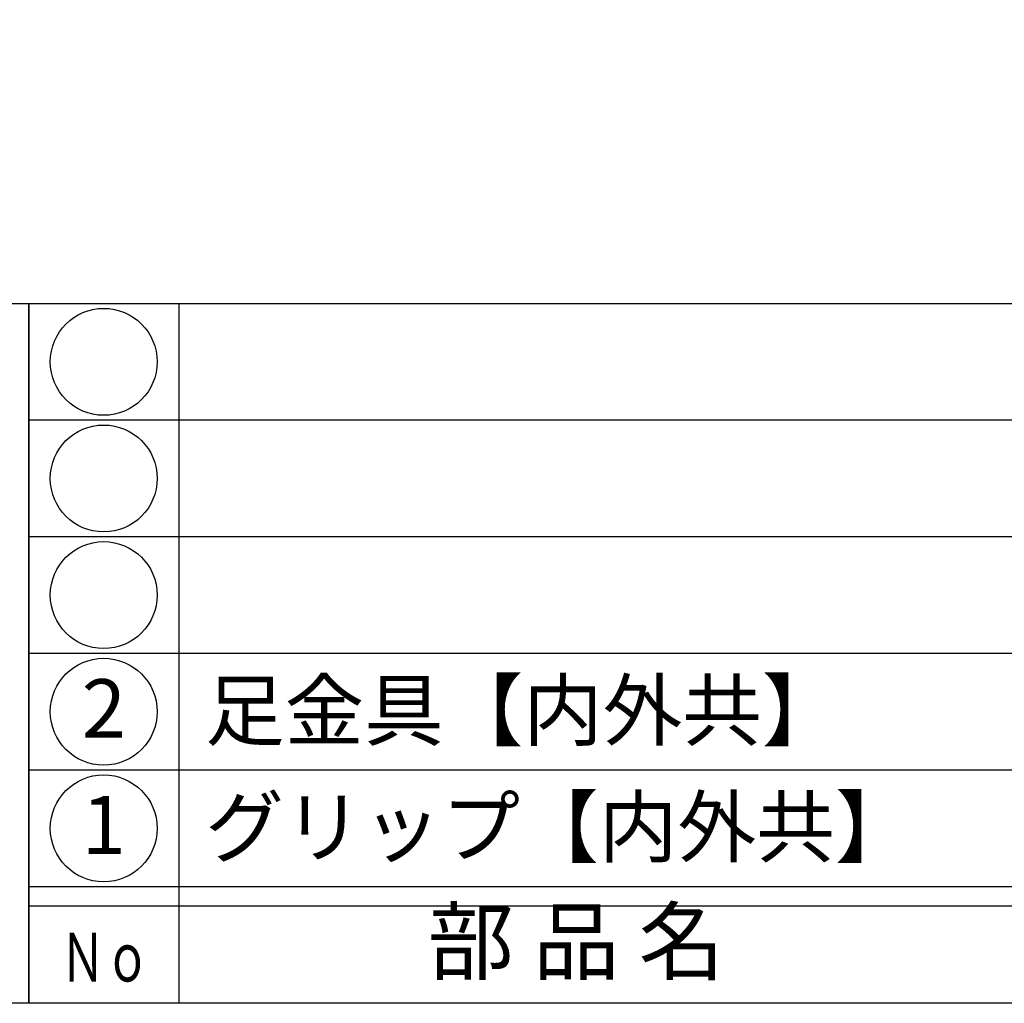
# Model space of a CAD drawing. Units: inches. Extents: x 1427 to 2234, y 1044 to 1604.
# Drawn here: x 1455 to 1506, y 1044 to 1095 of the extents above; entities that cross this region are included whole.
import ezdxf
from ezdxf.enums import TextEntityAlignment as Align

# ---------------------------------------------------------------- set-up
doc = ezdxf.new("R2010")
doc.units = ezdxf.units.IN
doc.header["$MEASUREMENT"] = 0
for name, color, linetype in [('図枠', 7, 'Continuous'), ('図枠-文字', 4, 'Continuous'), ('図枠-細線', 251, 'Continuous'), ('図枠-部品名称', 253, 'Continuous')]:
    doc.layers.add(name, color=color, linetype=linetype)
doc.styles.add('STD', font='TXT.shx', dxfattribs={"bigfont": 'bigfont.shx'})

# ---------------------------------------------------------------- blocks, each defined once
blk = doc.blocks.new('A$C4581036F')
at = {"layer": '図枠'}
blk.add_lwpolyline([(-0.04, 36.152), (28.96, 36.152), (28.96, 0.152), (-0.04, 0.152)], close=True, dxfattribs=at)
blk = doc.blocks.new('A$C337F4ABC')
for p, q in [((7.202, 36.808), (7.202, 0.808)), ((198.986, 6.808), (-0.514, 6.808))]:
    blk.add_line(p, q)
for centre in [(3.344, 33.808), (3.344, 27.808), (3.344, 21.808), (3.344, 15.808), (3.344, 9.808)]:
    blk.add_circle(centre, 2.75)
at = {"layer": '図枠'}
blk.add_lwpolyline([(-0.514, 36.808), (198.986, 36.808), (198.986, 0.808), (-0.514, 0.808)], close=True, dxfattribs=at)
at = {"layer": '図枠-細線'}
for p, q in [((198.986, 30.808), (-0.514, 30.808)), ((198.986, 24.808), (-0.514, 24.808)), ((198.986, 18.808), (-0.514, 18.808)), ((198.986, 12.808), (-0.514, 12.808)), ((198.986, 5.808), (-0.514, 5.808))]:
    blk.add_line(p, q, dxfattribs=at)
at = {"layer": '図枠-文字', "style": 'STD'}
blk.add_text('部 品 名', height=3.25, dxfattribs=at).set_placement((27.658, 3.564), align=Align.MIDDLE)
at = {"layer": '図枠-文字', "color": 4, "style": 'STD', "width": 0.950181}
blk.add_text('Ｎｏ', height=2.5, dxfattribs=at).set_placement((1.119, 1.929), (5.711, 1.929), align=Align.FIT)

msp = doc.modelspace()

# ---------------------------------------------------------------- linework, layer by layer
at = {"layer": '図枠'}
msp.add_lwpolyline([(1426.938, 1603.922), (2233.938, 1603.922), (2233.938, 1043.922), (1426.938, 1043.922)], close=True, dxfattribs=at)

# ---------------------------------------------------------------- block references
for name, p in [('A$C4581036F', (1426.978, 1043.77)), ('A$C337F4ABC', (1456.452, 1043.114))]:
    msp.add_blockref(name, p, dxfattribs=at)

# ---------------------------------------------------------------- texts
at = {"layer": '図枠-部品名称', "style": 'STD'}
for s, p in [('2', (1459.803, 1058.706)), ('1', (1459.803, 1052.706))]:
    msp.add_text(s, height=3, dxfattribs=at).set_placement(p, align=Align.MIDDLE)
msp.add_text('足金具【内外共】', height=3, dxfattribs=at).set_placement((1465.013, 1058.989), align=Align.MIDDLE_LEFT)
at = {"layer": '図枠-部品名称', "style": 'STD', "width": 0.990338}
msp.add_text('グリップ【内外共】     ', height=3, dxfattribs=at).set_placement((1465.012, 1051.491), (1506.012, 1051.491), align=Align.FIT)

doc.saveas('drawing.dxf')
